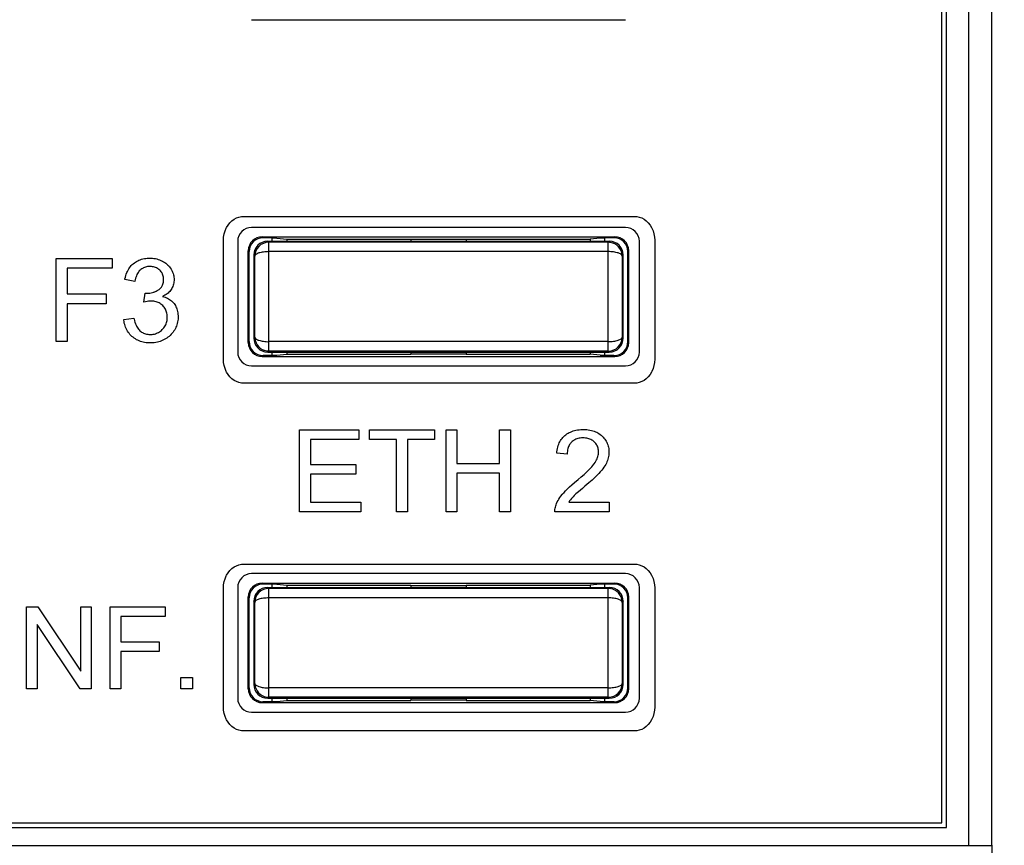
# Model space of a CAD drawing. Units: millimetres. Extents: x 63 to 257, y 52 to 184.
# Drawn here: x 215 to 236, y 88 to 106 of the extents above; entities that cross this region are included whole.
import ezdxf

# ---------------------------------------------------------------- set-up
doc = ezdxf.new("R2010")
doc.units = ezdxf.units.MM
doc.header["$LTSCALE"] = 16.335
doc.layers.get('0').update_dxf_attribs({"linetype": 'CONTINUOUS'})
for name, color, linetype in [('DRAFT', 7, 'CONTINUOUS'), ('INTFCLR_3', 7, 'CONTINUOUS'), ('LIVELLO_1', 7, 'CONTINUOUS'), ('RACCORDO', 7, 'CONTINUOUS')]:
    doc.layers.add(name, color=color, linetype=linetype)
doc.styles.get("Standard").update_dxf_attribs({"font": 'txt', "width": 0.8})
doc.dimstyles.new('DIMSTYLE_1', dxfattribs={"dimtxt": 3, "dimasz": 3, "dimexe": 1.5, "dimexo": 0.5, "dimgap": 0.75, "dimtad": 1, "dimtxsty": 'STANDARD', "dimblk": '_FILLED', "dimblk1": '_FILLED', "dimblk2": '_FILLED', "dimcen": 0.09, "dimazin": 2, "dimtfac": 1, "dimtofl": 0, "dimtmove": 0, "dimatfit": 3, "dimldrblk": '_FILLED', "dimfxl": 1, "dimtolj": 1, "dimarcsym": 0})

# ---------------------------------------------------------------- blocks, each defined once
blk = doc.blocks.new('_FILLED')
at = {"color": 0, "linetype": 'BYBLOCK'}
blk.add_solid([(0, 0), (-1, 0.3167), (-1, -0.3167)], dxfattribs=at)
blk = doc.blocks.new('*D0')
at = {"color": 7, "linetype": 'CONTINUOUS'}
for p, q in [((235.984, 162.274), (257.457, 162.274)), ((255.957, 162.274), (255.957, 107.374)), ((255.957, 52.474), (255.957, 107.374)), ((225.531, 52.474), (257.457, 52.474))]:
    blk.add_line(p, q, dxfattribs=at)
at = {"color": 7, "linetype": 'CONTINUOUS', "xscale": 3, "yscale": 3, "zscale": 3}
for p, rotation in [((255.957, 162.274), 90), ((255.957, 52.474), 270)]:
    blk.add_blockref('_FILLED', p, dxfattribs=dict(at, rotation=rotation))

msp = doc.modelspace()

# ---------------------------------------------------------------- linework, layer by layer
at = {"color": 7, "linetype": 'CONTINUOUS'}
for p, q in [((234.483, 88.474), (234.483, 126.274)), ((234.583, 88.374), (234.583, 126.374)), ((166.583, 88.374), (234.583, 88.374)), ((166.683, 88.474), (234.483, 88.474))]:
    msp.add_line(p, q, dxfattribs=at)
at = {"color": 250, "linetype": 'CONTINUOUS'}
for p, q in [((219.065, 101.475), (219.109, 101.517)), ((219.109, 101.517), (219.157, 101.552)), ((219.157, 101.552), (219.207, 101.579)), ((219.207, 101.579), (219.259, 101.599)), ((219.259, 101.599), (219.313, 101.61)), ((219.313, 101.61), (219.367, 101.614)), ((219.367, 101.614), (227.824, 101.614)), ((227.824, 101.614), (227.878, 101.61)), ((227.878, 101.61), (227.932, 101.599)), ((227.932, 101.599), (227.984, 101.579)), ((227.984, 101.579), (228.034, 101.552)), ((228.034, 101.552), (228.081, 101.517)), ((228.081, 101.517), (228.125, 101.475)), ((218.959, 101.298), (218.986, 101.359)), ((218.986, 101.359), (218.992, 101.371)), ((218.992, 101.371), (219.026, 101.426)), ((219.026, 101.426), (219.065, 101.475)), ((228.125, 101.475), (228.165, 101.426)), ((228.165, 101.426), (228.199, 101.371)), ((228.199, 101.371), (228.205, 101.359)), ((228.205, 101.359), (228.231, 101.298)), ((218.925, 101.097), (218.928, 101.166)), ((218.925, 98.517), (218.925, 101.097)), ((218.928, 101.166), (218.94, 101.233)), ((218.94, 101.233), (218.959, 101.298)), ((228.231, 101.298), (228.25, 101.233)), ((228.25, 101.233), (228.262, 101.166)), ((228.262, 101.166), (228.266, 101.097)), ((228.266, 101.097), (228.266, 98.517)), ((215.302, 100.701), (216.515, 100.701)), ((215.302, 98.904), (215.302, 100.701)), ((216.515, 100.701), (216.515, 100.489)), ((217.069, 100.651), (217.095, 100.664)), ((217.095, 100.664), (217.123, 100.675)), ((217.123, 100.675), (217.151, 100.684)), ((217.151, 100.684), (217.181, 100.692)), ((217.181, 100.692), (217.212, 100.698)), ((217.212, 100.698), (217.243, 100.703)), ((217.243, 100.703), (217.276, 100.707)), ((217.276, 100.707), (217.311, 100.708)), ((217.311, 100.708), (217.329, 100.709)), ((217.329, 100.709), (217.353, 100.708)), ((217.353, 100.708), (217.386, 100.706)), ((217.386, 100.706), (217.419, 100.702)), ((217.419, 100.702), (217.45, 100.697)), ((217.45, 100.697), (217.481, 100.69)), ((217.481, 100.69), (217.512, 100.681)), ((217.512, 100.681), (217.541, 100.671)), ((217.541, 100.671), (217.571, 100.659)), ((216.515, 100.489), (215.54, 100.489)), ((215.54, 100.489), (215.54, 99.932)), ((216.845, 100.422), (216.859, 100.45)), ((216.859, 100.45), (216.875, 100.476)), ((216.875, 100.476), (216.892, 100.5)), ((216.892, 100.5), (216.91, 100.524)), ((216.91, 100.524), (216.929, 100.546)), ((216.929, 100.546), (216.95, 100.567)), ((216.95, 100.567), (216.972, 100.586)), ((216.972, 100.586), (216.995, 100.605)), ((216.995, 100.605), (217.019, 100.622)), ((217.019, 100.622), (217.043, 100.637)), ((217.043, 100.637), (217.069, 100.651)), ((217.136, 100.461), (217.119, 100.446)), ((217.155, 100.475), (217.136, 100.461)), ((217.173, 100.487), (217.155, 100.475)), ((217.183, 100.492), (217.173, 100.487)), ((217.193, 100.497), (217.183, 100.492)), ((217.214, 100.506), (217.193, 100.497)), ((217.235, 100.514), (217.214, 100.506)), ((217.257, 100.519), (217.235, 100.514)), ((217.28, 100.524), (217.257, 100.519)), ((217.305, 100.526), (217.28, 100.524)), ((217.331, 100.527), (217.305, 100.526)), ((217.333, 100.527), (217.331, 100.527)), ((217.338, 100.527), (217.333, 100.527)), ((217.364, 100.526), (217.338, 100.527)), ((217.388, 100.523), (217.364, 100.526)), ((217.411, 100.519), (217.388, 100.523)), ((217.434, 100.513), (217.411, 100.519)), ((217.454, 100.506), (217.434, 100.513)), ((217.474, 100.497), (217.454, 100.506)), ((217.493, 100.487), (217.474, 100.497)), ((217.512, 100.475), (217.493, 100.487)), ((217.529, 100.462), (217.512, 100.475)), ((217.545, 100.447), (217.529, 100.462)), ((217.561, 100.431), (217.545, 100.447)), ((217.571, 100.659), (217.599, 100.646)), ((217.599, 100.646), (217.603, 100.643)), ((217.603, 100.643), (217.63, 100.629)), ((217.63, 100.629), (217.655, 100.613)), ((217.655, 100.613), (217.679, 100.596)), ((217.679, 100.596), (217.701, 100.578)), ((217.701, 100.578), (217.721, 100.559)), ((217.721, 100.559), (217.74, 100.539)), ((217.74, 100.539), (217.749, 100.529)), ((217.749, 100.529), (217.758, 100.518)), ((217.758, 100.518), (217.774, 100.496)), ((217.774, 100.496), (217.789, 100.473)), ((217.789, 100.473), (217.799, 100.455)), ((217.799, 100.455), (217.812, 100.429)), ((216.788, 100.243), (216.792, 100.262)), ((217.008, 100.203), (216.788, 100.243)), ((216.792, 100.262), (216.8, 100.298)), ((216.8, 100.298), (216.809, 100.331)), ((216.809, 100.331), (216.82, 100.363)), ((216.82, 100.363), (216.832, 100.394)), ((216.832, 100.394), (216.845, 100.422)), ((217.015, 100.242), (217.009, 100.208)), ((217.023, 100.273), (217.015, 100.242)), ((217.031, 100.301), (217.023, 100.273)), ((217.041, 100.328), (217.031, 100.301)), ((217.051, 100.352), (217.041, 100.328)), ((217.063, 100.374), (217.051, 100.352)), ((217.076, 100.395), (217.063, 100.374)), ((217.089, 100.413), (217.076, 100.395)), ((217.103, 100.431), (217.089, 100.413)), ((217.119, 100.446), (217.103, 100.431)), ((217.574, 100.414), (217.561, 100.431)), ((217.587, 100.397), (217.574, 100.414)), ((217.597, 100.378), (217.587, 100.397)), ((217.602, 100.369), (217.597, 100.378)), ((217.606, 100.359), (217.602, 100.369)), ((217.613, 100.339), (217.606, 100.359)), ((217.619, 100.319), (217.613, 100.339)), ((217.624, 100.297), (217.619, 100.319)), ((217.626, 100.274), (217.624, 100.297)), ((217.628, 100.25), (217.626, 100.274)), ((217.626, 100.212), (217.628, 100.238)), ((217.628, 100.246), (217.628, 100.25)), ((217.628, 100.238), (217.628, 100.246)), ((217.812, 100.429), (217.824, 100.403)), ((217.824, 100.403), (217.833, 100.377)), ((217.833, 100.377), (217.841, 100.35)), ((217.841, 100.35), (217.847, 100.324)), ((217.847, 100.324), (217.851, 100.297)), ((217.851, 100.297), (217.854, 100.269)), ((217.854, 100.269), (217.855, 100.241)), ((217.855, 100.241), (217.854, 100.222)), ((217.009, 100.208), (217.008, 100.203)), ((217.515, 100.02), (217.532, 100.032)), ((217.532, 100.032), (217.548, 100.045)), ((217.548, 100.045), (217.563, 100.059)), ((217.563, 100.059), (217.575, 100.075)), ((217.575, 100.075), (217.581, 100.083)), ((217.581, 100.083), (217.587, 100.091)), ((217.587, 100.091), (217.597, 100.108)), ((217.597, 100.108), (217.606, 100.126)), ((217.606, 100.126), (217.613, 100.146)), ((217.613, 100.146), (217.619, 100.167)), ((217.619, 100.167), (217.623, 100.189)), ((217.623, 100.189), (217.626, 100.212)), ((217.792, 100.029), (217.777, 100.009)), ((217.805, 100.051), (217.792, 100.029)), ((217.817, 100.074), (217.805, 100.051)), ((217.828, 100.097), (217.817, 100.074)), ((217.836, 100.121), (217.828, 100.097)), ((217.843, 100.145), (217.836, 100.121)), ((217.848, 100.17), (217.843, 100.145)), ((217.852, 100.196), (217.848, 100.17)), ((217.854, 100.222), (217.852, 100.196)), ((215.54, 99.932), (216.383, 99.932)), ((216.383, 99.932), (216.383, 99.72)), ((217.201, 99.755), (217.226, 99.948)), ((217.226, 99.948), (217.25, 99.946)), ((217.25, 99.946), (217.261, 99.946)), ((217.261, 99.946), (217.274, 99.946)), ((217.274, 99.946), (217.304, 99.948)), ((217.304, 99.948), (217.333, 99.951)), ((217.333, 99.951), (217.361, 99.956)), ((217.361, 99.956), (217.388, 99.962)), ((217.388, 99.962), (217.414, 99.97)), ((217.414, 99.97), (217.427, 99.975)), ((217.427, 99.975), (217.44, 99.98)), ((217.44, 99.98), (217.466, 99.992)), ((217.466, 99.992), (217.49, 100.005)), ((217.49, 100.005), (217.515, 100.02)), ((217.631, 99.889), (217.607, 99.877)), ((217.607, 99.877), (217.633, 99.871)), ((217.657, 99.904), (217.631, 99.889)), ((217.633, 99.871), (217.662, 99.862)), ((217.681, 99.919), (217.657, 99.904)), ((217.662, 99.862), (217.689, 99.851)), ((217.704, 99.935), (217.681, 99.919)), ((217.689, 99.851), (217.714, 99.84)), ((217.725, 99.952), (217.704, 99.935)), ((217.714, 99.84), (217.738, 99.827)), ((217.744, 99.97), (217.725, 99.952)), ((217.738, 99.827), (217.76, 99.813)), ((217.761, 99.989), (217.744, 99.97)), ((217.76, 99.813), (217.781, 99.798)), ((217.777, 100.009), (217.761, 99.989)), ((216.383, 99.72), (215.54, 99.72)), ((215.54, 99.72), (215.54, 98.904)), ((217.236, 99.763), (217.201, 99.755)), ((217.272, 99.771), (217.236, 99.763)), ((217.303, 99.775), (217.272, 99.771)), ((217.332, 99.778), (217.303, 99.775)), ((217.357, 99.779), (217.332, 99.778)), ((217.362, 99.779), (217.357, 99.779)), ((217.39, 99.778), (217.362, 99.779)), ((217.416, 99.775), (217.39, 99.778)), ((217.441, 99.771), (217.416, 99.775)), ((217.466, 99.765), (217.441, 99.771)), ((217.489, 99.757), (217.466, 99.765)), ((217.511, 99.748), (217.489, 99.757)), ((217.532, 99.738), (217.511, 99.748)), ((217.553, 99.726), (217.532, 99.738)), ((217.572, 99.712), (217.553, 99.726)), ((217.591, 99.697), (217.572, 99.712)), ((217.61, 99.68), (217.591, 99.697)), ((217.626, 99.662), (217.61, 99.68)), ((217.642, 99.644), (217.626, 99.662)), ((217.655, 99.624), (217.642, 99.644)), ((217.667, 99.604), (217.655, 99.624)), ((217.678, 99.582), (217.667, 99.604)), ((217.781, 99.798), (217.802, 99.782)), ((217.802, 99.782), (217.82, 99.764)), ((217.82, 99.764), (217.838, 99.745)), ((217.838, 99.745), (217.855, 99.724)), ((217.855, 99.724), (217.87, 99.703)), ((217.87, 99.703), (217.884, 99.681)), ((217.884, 99.681), (217.896, 99.657)), ((217.896, 99.657), (217.907, 99.633)), ((217.907, 99.633), (217.916, 99.607)), ((217.916, 99.607), (217.925, 99.58)), ((216.766, 99.378), (216.987, 99.408)), ((216.987, 99.408), (216.99, 99.39)), ((216.99, 99.39), (216.999, 99.353)), ((217.687, 99.56), (217.678, 99.582)), ((217.694, 99.537), (217.687, 99.56)), ((217.7, 99.514), (217.694, 99.537)), ((217.705, 99.489), (217.7, 99.514)), ((217.703, 99.361), (217.707, 99.387)), ((217.707, 99.462), (217.705, 99.489)), ((217.709, 99.435), (217.707, 99.462)), ((217.707, 99.387), (217.708, 99.415)), ((217.708, 99.415), (217.709, 99.43)), ((217.709, 99.43), (217.709, 99.435)), ((217.925, 99.58), (217.931, 99.552)), ((217.931, 99.552), (217.936, 99.523)), ((217.936, 99.523), (217.94, 99.492)), ((217.941, 99.387), (217.937, 99.356)), ((217.94, 99.492), (217.942, 99.46)), ((217.942, 99.42), (217.941, 99.387)), ((217.942, 99.46), (217.943, 99.435)), ((217.943, 99.435), (217.942, 99.42)), ((216.767, 99.368), (216.766, 99.378)), ((216.772, 99.334), (216.767, 99.368)), ((216.778, 99.301), (216.772, 99.334)), ((216.786, 99.27), (216.778, 99.301)), ((216.795, 99.24), (216.786, 99.27)), ((216.805, 99.211), (216.795, 99.24)), ((216.818, 99.183), (216.805, 99.211)), ((216.831, 99.156), (216.818, 99.183)), ((216.999, 99.353), (217.009, 99.319)), ((217.009, 99.319), (217.02, 99.288)), ((217.02, 99.288), (217.032, 99.259)), ((217.032, 99.259), (217.044, 99.234)), ((217.044, 99.234), (217.057, 99.21)), ((217.057, 99.21), (217.071, 99.189)), ((217.071, 99.189), (217.085, 99.17)), ((217.085, 99.17), (217.1, 99.153)), ((217.601, 99.162), (217.619, 99.182)), ((217.619, 99.182), (217.635, 99.202)), ((217.635, 99.202), (217.65, 99.222)), ((217.65, 99.222), (217.663, 99.243)), ((217.663, 99.243), (217.674, 99.265)), ((217.674, 99.265), (217.684, 99.288)), ((217.684, 99.288), (217.692, 99.312)), ((217.692, 99.312), (217.698, 99.336)), ((217.698, 99.336), (217.703, 99.361)), ((217.884, 99.184), (217.87, 99.158)), ((217.897, 99.211), (217.884, 99.184)), ((217.908, 99.238), (217.897, 99.211)), ((217.918, 99.267), (217.908, 99.238)), ((217.926, 99.296), (217.918, 99.267)), ((217.933, 99.325), (217.926, 99.296)), ((217.937, 99.356), (217.933, 99.325)), ((216.846, 99.13), (216.831, 99.156)), ((216.863, 99.105), (216.846, 99.13)), ((216.881, 99.08), (216.863, 99.105)), ((216.9, 99.057), (216.881, 99.08)), ((216.921, 99.035), (216.9, 99.057)), ((216.944, 99.013), (216.921, 99.035)), ((216.967, 98.993), (216.944, 99.013)), ((216.992, 98.974), (216.967, 98.993)), ((217.017, 98.957), (216.992, 98.974)), ((217.043, 98.942), (217.017, 98.957)), ((217.1, 99.153), (217.115, 99.137)), ((217.115, 99.137), (217.134, 99.122)), ((217.134, 99.122), (217.153, 99.108)), ((217.153, 99.108), (217.173, 99.096)), ((217.173, 99.096), (217.183, 99.09)), ((217.183, 99.09), (217.193, 99.085)), ((217.193, 99.085), (217.215, 99.076)), ((217.215, 99.076), (217.237, 99.069)), ((217.237, 99.069), (217.26, 99.063)), ((217.26, 99.063), (217.284, 99.058)), ((217.284, 99.058), (217.309, 99.056)), ((217.309, 99.056), (217.334, 99.055)), ((217.334, 99.055), (217.338, 99.054)), ((217.338, 99.054), (217.353, 99.055)), ((217.353, 99.055), (217.38, 99.056)), ((217.38, 99.056), (217.405, 99.06)), ((217.405, 99.06), (217.43, 99.065)), ((217.43, 99.065), (217.454, 99.071)), ((217.454, 99.071), (217.477, 99.08)), ((217.477, 99.08), (217.5, 99.089)), ((217.5, 99.089), (217.521, 99.101)), ((217.521, 99.101), (217.542, 99.113)), ((217.542, 99.113), (217.562, 99.128)), ((217.562, 99.128), (217.582, 99.144)), ((217.582, 99.144), (217.601, 99.162)), ((217.67, 98.958), (217.656, 98.95)), ((217.696, 98.975), (217.67, 98.958)), ((217.722, 98.994), (217.696, 98.975)), ((217.747, 99.014), (217.722, 98.994)), ((217.771, 99.035), (217.747, 99.014)), ((217.794, 99.059), (217.771, 99.035)), ((217.816, 99.083), (217.794, 99.059)), ((217.836, 99.107), (217.816, 99.083)), ((217.853, 99.132), (217.836, 99.107)), ((217.87, 99.158), (217.853, 99.132)), ((215.54, 98.904), (215.302, 98.904)), ((217.07, 98.928), (217.043, 98.942)), ((217.098, 98.916), (217.07, 98.928)), ((217.126, 98.905), (217.098, 98.916)), ((217.156, 98.896), (217.126, 98.905)), ((217.187, 98.888), (217.156, 98.896)), ((217.218, 98.881), (217.187, 98.888)), ((217.252, 98.877), (217.218, 98.881)), ((217.286, 98.873), (217.252, 98.877)), ((217.322, 98.872), (217.286, 98.873)), ((217.337, 98.872), (217.322, 98.872)), ((217.353, 98.872), (217.337, 98.872)), ((217.39, 98.874), (217.353, 98.872)), ((217.426, 98.877), (217.39, 98.874)), ((217.46, 98.882), (217.426, 98.877)), ((217.493, 98.888), (217.46, 98.882)), ((217.525, 98.896), (217.493, 98.888)), ((217.556, 98.905), (217.525, 98.896)), ((217.586, 98.916), (217.556, 98.905)), ((217.615, 98.929), (217.586, 98.916)), ((217.643, 98.943), (217.615, 98.929)), ((217.656, 98.95), (217.643, 98.943)), ((218.928, 98.448), (218.925, 98.517)), ((218.94, 98.38), (218.928, 98.448)), ((218.959, 98.315), (218.94, 98.38)), ((218.986, 98.254), (218.959, 98.315)), ((228.231, 98.315), (228.205, 98.254)), ((228.25, 98.38), (228.231, 98.315)), ((228.262, 98.448), (228.25, 98.38)), ((228.266, 98.517), (228.262, 98.448)), ((218.992, 98.241), (218.986, 98.254)), ((219.026, 98.186), (218.992, 98.241)), ((219.066, 98.137), (219.026, 98.186)), ((219.109, 98.095), (219.066, 98.137)), ((228.125, 98.137), (228.081, 98.095)), ((228.164, 98.186), (228.125, 98.137)), ((228.198, 98.241), (228.164, 98.186)), ((228.205, 98.254), (228.198, 98.241)), ((219.157, 98.06), (219.109, 98.095)), ((219.207, 98.033), (219.157, 98.06)), ((219.259, 98.014), (219.207, 98.033)), ((219.313, 98.002), (219.259, 98.014)), ((219.367, 97.998), (219.313, 98.002)), ((227.824, 97.998), (219.367, 97.998)), ((227.878, 98.002), (227.824, 97.998)), ((227.932, 98.014), (227.878, 98.002)), ((227.984, 98.033), (227.932, 98.014)), ((228.034, 98.06), (227.984, 98.033)), ((228.081, 98.095), (228.034, 98.06)), ((220.575, 96.989), (221.859, 96.989)), ((220.575, 95.213), (220.575, 96.989)), ((221.859, 96.989), (221.859, 96.779)), ((222.091, 96.989), (223.499, 96.989)), ((222.091, 96.779), (222.091, 96.989)), ((223.499, 96.989), (223.499, 96.779)), ((223.747, 96.989), (223.982, 96.989)), ((223.747, 95.213), (223.747, 96.989)), ((223.982, 96.989), (223.982, 96.26)), ((224.904, 96.989), (225.139, 96.989)), ((224.904, 96.26), (224.904, 96.989)), ((225.139, 96.989), (225.139, 95.213)), ((226.26, 96.804), (226.278, 96.825)), ((226.278, 96.825), (226.287, 96.835)), ((226.287, 96.835), (226.297, 96.845)), ((226.297, 96.845), (226.318, 96.864)), ((226.318, 96.864), (226.34, 96.883)), ((226.34, 96.883), (226.363, 96.9)), ((226.363, 96.9), (226.388, 96.915)), ((226.388, 96.915), (226.413, 96.929)), ((226.413, 96.929), (226.44, 96.942)), ((226.44, 96.942), (226.468, 96.954)), ((226.468, 96.954), (226.497, 96.964)), ((226.497, 96.964), (226.528, 96.973)), ((226.528, 96.973), (226.56, 96.98)), ((226.56, 96.98), (226.593, 96.986)), ((226.593, 96.986), (226.629, 96.991)), ((226.629, 96.991), (226.666, 96.994)), ((226.666, 96.994), (226.704, 96.996)), ((226.704, 96.996), (226.721, 96.996)), ((226.721, 96.996), (226.756, 96.995)), ((226.756, 96.995), (226.793, 96.993)), ((226.793, 96.993), (226.828, 96.989)), ((226.828, 96.989), (226.862, 96.984)), ((226.862, 96.984), (226.894, 96.977)), ((226.894, 96.977), (226.925, 96.969)), ((226.925, 96.969), (226.954, 96.959)), ((226.954, 96.959), (226.982, 96.948)), ((226.982, 96.948), (227.009, 96.936)), ((227.009, 96.936), (227.034, 96.922)), ((227.034, 96.922), (227.059, 96.907)), ((227.059, 96.907), (227.082, 96.891)), ((227.082, 96.891), (227.104, 96.873)), ((227.104, 96.873), (227.126, 96.854)), ((227.126, 96.854), (227.147, 96.832)), ((227.147, 96.832), (227.167, 96.81)), ((221.859, 96.779), (220.81, 96.779)), ((220.81, 96.779), (220.81, 96.235)), ((222.676, 96.779), (222.091, 96.779)), ((222.676, 95.213), (222.676, 96.779)), ((223.499, 96.779), (222.911, 96.779)), ((222.911, 96.779), (222.911, 95.213)), ((226.16, 96.583), (226.168, 96.616)), ((226.168, 96.616), (226.178, 96.647)), ((226.178, 96.647), (226.188, 96.677)), ((226.188, 96.677), (226.2, 96.705)), ((226.2, 96.705), (226.213, 96.732)), ((226.213, 96.732), (226.228, 96.757)), ((226.228, 96.757), (226.243, 96.781)), ((226.243, 96.781), (226.26, 96.804)), ((226.401, 96.627), (226.392, 96.604)), ((226.411, 96.648), (226.401, 96.627)), ((226.422, 96.668), (226.411, 96.648)), ((226.435, 96.686), (226.422, 96.668)), ((226.442, 96.695), (226.435, 96.686)), ((226.449, 96.704), (226.442, 96.695)), ((226.464, 96.721), (226.449, 96.704)), ((226.481, 96.737), (226.464, 96.721)), ((226.499, 96.751), (226.481, 96.737)), ((226.509, 96.757), (226.499, 96.751)), ((226.518, 96.764), (226.509, 96.757)), ((226.538, 96.775), (226.518, 96.764)), ((226.559, 96.785), (226.538, 96.775)), ((226.581, 96.794), (226.559, 96.785)), ((226.604, 96.801), (226.581, 96.794)), ((226.628, 96.807), (226.604, 96.801)), ((226.654, 96.811), (226.628, 96.807)), ((226.681, 96.814), (226.654, 96.811)), ((226.709, 96.815), (226.681, 96.814)), ((226.716, 96.815), (226.709, 96.815)), ((226.741, 96.815), (226.716, 96.815)), ((226.768, 96.812), (226.741, 96.815)), ((226.794, 96.809), (226.768, 96.812)), ((226.818, 96.803), (226.794, 96.809)), ((226.841, 96.797), (226.818, 96.803)), ((226.863, 96.789), (226.841, 96.797)), ((226.884, 96.779), (226.863, 96.789)), ((226.904, 96.768), (226.884, 96.779)), ((226.913, 96.762), (226.904, 96.768)), ((226.923, 96.756), (226.913, 96.762)), ((226.941, 96.742), (226.923, 96.756)), ((226.958, 96.726), (226.941, 96.742)), ((226.975, 96.709), (226.958, 96.726)), ((226.989, 96.692), (226.975, 96.709)), ((227.003, 96.673), (226.989, 96.692)), ((227.014, 96.654), (227.003, 96.673)), ((227.024, 96.635), (227.014, 96.654)), ((227.032, 96.615), (227.024, 96.635)), ((227.039, 96.594), (227.032, 96.615)), ((227.167, 96.81), (227.185, 96.788)), ((227.185, 96.788), (227.201, 96.764)), ((227.201, 96.764), (227.215, 96.741)), ((227.215, 96.741), (227.228, 96.716)), ((227.228, 96.716), (227.234, 96.704)), ((227.234, 96.704), (227.239, 96.691)), ((227.239, 96.691), (227.249, 96.665)), ((227.249, 96.665), (227.257, 96.638)), ((227.257, 96.638), (227.264, 96.611)), ((227.264, 96.611), (227.269, 96.582)), ((226.145, 96.482), (226.148, 96.511)), ((226.369, 96.459), (226.145, 96.482)), ((226.148, 96.511), (226.153, 96.548)), ((226.153, 96.548), (226.16, 96.583)), ((226.371, 96.501), (226.369, 96.471)), ((226.369, 96.471), (226.369, 96.459)), ((226.374, 96.529), (226.371, 96.501)), ((226.379, 96.556), (226.374, 96.529)), ((226.385, 96.581), (226.379, 96.556)), ((226.392, 96.604), (226.385, 96.581)), ((227.028, 96.389), (227.036, 96.413)), ((227.036, 96.413), (227.043, 96.438)), ((227.044, 96.572), (227.039, 96.594)), ((227.043, 96.438), (227.047, 96.461)), ((227.048, 96.549), (227.044, 96.572)), ((227.047, 96.461), (227.05, 96.485)), ((227.05, 96.526), (227.048, 96.549)), ((227.051, 96.508), (227.05, 96.526)), ((227.05, 96.485), (227.051, 96.508)), ((227.267, 96.414), (227.261, 96.384)), ((227.271, 96.443), (227.267, 96.414)), ((227.269, 96.582), (227.273, 96.553)), ((227.273, 96.458), (227.271, 96.443)), ((227.273, 96.553), (227.275, 96.522)), ((227.274, 96.473), (227.273, 96.458)), ((227.275, 96.503), (227.274, 96.473)), ((227.275, 96.522), (227.275, 96.503)), ((220.81, 96.235), (221.792, 96.235)), ((221.792, 96.235), (221.792, 96.027)), ((223.982, 96.26), (224.904, 96.26)), ((226.87, 96.153), (226.902, 96.187)), ((226.902, 96.187), (226.928, 96.218)), ((226.928, 96.218), (226.949, 96.246)), ((226.949, 96.246), (226.954, 96.252)), ((226.954, 96.252), (226.973, 96.281)), ((226.973, 96.281), (226.991, 96.309)), ((226.991, 96.309), (227.006, 96.337)), ((227.006, 96.337), (227.018, 96.363)), ((227.018, 96.363), (227.028, 96.389)), ((227.187, 96.209), (227.167, 96.178)), ((227.204, 96.238), (227.187, 96.209)), ((227.219, 96.266), (227.204, 96.238)), ((227.231, 96.293), (227.219, 96.266)), ((227.232, 96.296), (227.231, 96.293)), ((227.244, 96.325), (227.232, 96.296)), ((227.253, 96.355), (227.244, 96.325)), ((227.261, 96.384), (227.253, 96.355)), ((221.792, 96.027), (220.81, 96.027)), ((220.81, 96.027), (220.81, 95.422)), ((224.904, 96.05), (223.982, 96.05)), ((223.982, 96.05), (223.982, 95.213)), ((224.904, 95.213), (224.904, 96.05)), ((226.607, 95.91), (226.676, 95.969)), ((226.676, 95.969), (226.736, 96.023)), ((226.736, 96.023), (226.788, 96.071)), ((226.788, 96.071), (226.833, 96.114)), ((226.833, 96.114), (226.87, 96.153)), ((227.015, 96.002), (226.967, 95.955)), ((227.055, 96.042), (227.015, 96.002)), ((227.086, 96.076), (227.055, 96.042)), ((227.088, 96.079), (227.086, 96.076)), ((227.118, 96.113), (227.088, 96.079)), ((227.144, 96.146), (227.118, 96.113)), ((227.167, 96.178), (227.144, 96.146)), ((226.421, 95.752), (226.472, 95.797)), ((226.472, 95.797), (226.53, 95.847)), ((226.53, 95.847), (226.607, 95.91)), ((226.754, 95.767), (226.699, 95.72)), ((226.837, 95.839), (226.754, 95.767)), ((226.908, 95.901), (226.837, 95.839)), ((226.967, 95.955), (226.908, 95.901)), ((226.212, 95.522), (226.235, 95.554)), ((226.235, 95.554), (226.26, 95.586)), ((226.26, 95.586), (226.272, 95.601)), ((226.272, 95.601), (226.302, 95.634)), ((226.302, 95.634), (226.336, 95.67)), ((226.336, 95.67), (226.375, 95.709)), ((226.375, 95.709), (226.421, 95.752)), ((226.521, 95.564), (226.498, 95.541)), ((226.559, 95.599), (226.521, 95.564)), ((226.616, 95.649), (226.559, 95.599)), ((226.699, 95.72), (226.616, 95.649)), ((220.81, 95.422), (221.9, 95.422)), ((221.9, 95.422), (221.9, 95.213)), ((226.114, 95.315), (226.121, 95.34)), ((226.121, 95.34), (226.129, 95.364)), ((226.129, 95.364), (226.141, 95.396)), ((226.141, 95.396), (226.156, 95.427)), ((226.156, 95.427), (226.173, 95.458)), ((226.173, 95.458), (226.191, 95.49)), ((226.191, 95.49), (226.212, 95.522)), ((226.423, 95.449), (226.406, 95.422)), ((226.406, 95.422), (227.277, 95.422)), ((226.443, 95.475), (226.423, 95.449)), ((226.465, 95.503), (226.443, 95.475)), ((226.49, 95.532), (226.465, 95.503)), ((226.498, 95.541), (226.49, 95.532)), ((227.277, 95.422), (227.277, 95.213)), ((221.9, 95.213), (220.575, 95.213)), ((222.911, 95.213), (222.676, 95.213)), ((223.982, 95.213), (223.747, 95.213)), ((225.139, 95.213), (224.904, 95.213)), ((226.103, 95.226), (226.104, 95.239)), ((226.104, 95.213), (226.103, 95.226)), ((226.104, 95.239), (226.105, 95.265)), ((227.277, 95.213), (226.104, 95.213)), ((226.105, 95.265), (226.109, 95.29)), ((226.109, 95.29), (226.114, 95.315)), ((219.207, 94.046), (219.259, 94.065)), ((219.259, 94.065), (219.313, 94.077)), ((219.313, 94.077), (219.367, 94.081)), ((219.367, 94.081), (227.824, 94.081)), ((227.824, 94.081), (227.878, 94.077)), ((227.878, 94.077), (227.932, 94.065)), ((227.932, 94.065), (227.984, 94.046)), ((218.986, 93.825), (218.992, 93.838)), ((218.992, 93.838), (219.026, 93.893)), ((219.026, 93.893), (219.065, 93.942)), ((219.065, 93.942), (219.109, 93.984)), ((219.109, 93.984), (219.157, 94.019)), ((219.157, 94.019), (219.207, 94.046)), ((227.984, 94.046), (228.034, 94.019)), ((228.034, 94.019), (228.081, 93.984)), ((228.081, 93.984), (228.125, 93.942)), ((228.125, 93.942), (228.164, 93.893)), ((228.164, 93.893), (228.198, 93.838)), ((228.198, 93.838), (228.205, 93.826)), ((218.925, 93.563), (218.928, 93.632)), ((218.928, 93.632), (218.94, 93.7)), ((218.94, 93.7), (218.959, 93.764)), ((218.959, 93.764), (218.986, 93.825)), ((228.205, 93.826), (228.231, 93.765)), ((228.231, 93.765), (228.25, 93.7)), ((228.25, 93.7), (228.262, 93.632)), ((228.262, 93.632), (228.266, 93.563)), ((218.925, 90.984), (218.925, 93.563)), ((228.266, 93.563), (228.266, 90.984)), ((214.662, 93.154), (214.903, 93.154)), ((214.662, 91.379), (214.662, 93.154)), ((214.903, 93.154), (215.835, 91.761)), ((215.835, 93.154), (216.06, 93.154)), ((215.835, 91.761), (215.835, 93.154)), ((216.06, 93.154), (216.06, 91.379)), ((216.468, 93.154), (217.666, 93.154)), ((216.468, 91.379), (216.468, 93.154)), ((217.666, 93.154), (217.666, 92.945)), ((215.82, 91.379), (214.887, 92.774)), ((214.887, 92.774), (214.887, 91.379)), ((217.666, 92.945), (216.703, 92.945)), ((216.703, 92.945), (216.703, 92.395)), ((216.703, 92.395), (217.536, 92.395)), ((217.536, 92.395), (217.536, 92.186)), ((217.536, 92.186), (216.703, 92.186)), ((216.703, 92.186), (216.703, 91.379)), ((218.004, 91.627), (218.253, 91.627)), ((218.004, 91.379), (218.004, 91.627)), ((218.253, 91.627), (218.253, 91.379)), ((214.887, 91.379), (214.662, 91.379)), ((216.06, 91.379), (215.82, 91.379)), ((216.703, 91.379), (216.468, 91.379)), ((218.253, 91.379), (218.004, 91.379)), ((218.928, 90.915), (218.925, 90.984)), ((218.94, 90.847), (218.928, 90.915)), ((228.262, 90.914), (228.25, 90.847)), ((228.266, 90.984), (228.262, 90.914)), ((218.959, 90.782), (218.94, 90.847)), ((218.986, 90.721), (218.959, 90.782)), ((218.992, 90.708), (218.986, 90.721)), ((219.026, 90.653), (218.992, 90.708)), ((219.066, 90.604), (219.026, 90.653)), ((228.164, 90.653), (228.125, 90.604)), ((228.198, 90.708), (228.164, 90.653)), ((228.205, 90.721), (228.198, 90.708)), ((228.231, 90.782), (228.205, 90.721)), ((228.25, 90.847), (228.231, 90.782)), ((219.109, 90.562), (219.066, 90.604)), ((219.157, 90.527), (219.109, 90.562)), ((219.207, 90.5), (219.157, 90.527)), ((219.259, 90.481), (219.207, 90.5)), ((219.313, 90.469), (219.259, 90.481)), ((219.367, 90.465), (219.313, 90.469)), ((227.824, 90.465), (219.367, 90.465)), ((227.878, 90.469), (227.824, 90.465)), ((227.932, 90.481), (227.878, 90.469)), ((227.984, 90.5), (227.932, 90.481)), ((228.034, 90.527), (227.984, 90.5)), ((228.081, 90.562), (228.034, 90.527)), ((228.125, 90.604), (228.081, 90.562))]:
    msp.add_line(p, q, dxfattribs=at)
at = {"layer": 'DRAFT', "color": 7, "linetype": 'CONTINUOUS'}
for p, q in [((219.983, 101.074), (219.983, 101.149)), ((220.083, 101.144), (219.983, 101.144)), ((220.083, 101.144), (220.296, 101.122)), ((220.296, 101.122), (222.983, 101.122)), ((220.296, 101.122), (220.298, 101.074)), ((222.983, 101.122), (222.983, 101.074)), ((222.983, 101.118), (224.183, 101.118)), ((224.183, 101.122), (226.871, 101.122)), ((224.183, 101.122), (224.183, 101.074)), ((226.871, 101.122), (226.868, 101.074)), ((227.083, 101.144), (226.871, 101.122)), ((227.183, 101.144), (227.083, 101.144)), ((227.183, 101.074), (227.183, 101.149)), ((219.983, 98.599), (219.983, 98.674)), ((219.983, 98.604), (220.083, 98.604)), ((220.083, 98.604), (220.296, 98.625)), ((220.298, 98.674), (220.296, 98.625)), ((220.296, 98.625), (222.983, 98.625)), ((222.983, 98.674), (222.983, 98.625)), ((224.183, 98.63), (222.983, 98.63)), ((224.183, 98.674), (224.183, 98.625)), ((224.183, 98.625), (226.871, 98.625)), ((226.868, 98.674), (226.871, 98.625)), ((227.083, 98.604), (226.871, 98.625)), ((227.083, 98.604), (227.183, 98.604)), ((227.183, 98.599), (227.183, 98.674)), ((219.983, 93.574), (219.983, 93.649)), ((220.083, 93.644), (219.983, 93.644)), ((220.083, 93.644), (220.296, 93.622)), ((227.083, 93.644), (226.871, 93.622)), ((227.183, 93.644), (227.083, 93.644)), ((227.183, 93.574), (227.183, 93.649)), ((220.296, 93.622), (222.983, 93.622)), ((220.296, 93.622), (220.298, 93.574)), ((222.983, 93.622), (222.983, 93.574)), ((222.983, 93.618), (224.183, 93.618)), ((224.183, 93.622), (226.871, 93.622)), ((224.183, 93.622), (224.183, 93.574)), ((226.871, 93.622), (226.868, 93.574)), ((219.983, 91.099), (219.983, 91.174)), ((219.983, 91.104), (220.083, 91.104)), ((220.083, 91.104), (220.296, 91.125)), ((220.298, 91.174), (220.296, 91.125)), ((220.296, 91.125), (222.983, 91.125)), ((222.983, 91.174), (222.983, 91.125)), ((224.183, 91.13), (222.983, 91.13)), ((224.183, 91.174), (224.183, 91.125)), ((224.183, 91.125), (226.871, 91.125)), ((226.868, 91.174), (226.871, 91.125)), ((227.083, 91.104), (226.871, 91.125)), ((227.083, 91.104), (227.183, 91.104)), ((227.183, 91.099), (227.183, 91.174))]:
    msp.add_line(p, q, dxfattribs=at)
at = {"layer": 'INTFCLR_3', "color": 250, "linetype": 'CONTINUOUS'}
for p, q in [((214.662, 93.154), (214.903, 93.154)), ((214.662, 91.379), (214.662, 93.154)), ((214.903, 93.154), (215.835, 91.761)), ((215.835, 93.154), (216.06, 93.154)), ((215.835, 91.761), (215.835, 93.154)), ((216.06, 93.154), (216.06, 91.379)), ((215.82, 91.379), (214.887, 92.774)), ((214.887, 92.774), (214.887, 91.379)), ((214.887, 91.379), (214.662, 91.379)), ((216.06, 91.379), (215.82, 91.379))]:
    msp.add_line(p, q, dxfattribs=at)
at = {"layer": 'LIVELLO_1', "color": 250, "linetype": 'CONTINUOUS'}
for p, q in [((215.302, 100.701), (216.515, 100.701)), ((215.302, 98.904), (215.302, 100.701)), ((216.515, 100.701), (216.515, 100.489)), ((216.515, 100.489), (215.54, 100.489)), ((215.54, 100.489), (215.54, 99.932)), ((215.54, 99.932), (216.383, 99.932)), ((216.383, 99.932), (216.383, 99.72)), ((216.383, 99.72), (215.54, 99.72)), ((215.54, 99.72), (215.54, 98.904)), ((215.54, 98.904), (215.302, 98.904)), ((220.575, 96.989), (221.859, 96.989)), ((220.575, 95.213), (220.575, 96.989)), ((221.859, 96.989), (221.859, 96.779)), ((222.091, 96.989), (223.499, 96.989)), ((222.091, 96.779), (222.091, 96.989)), ((223.499, 96.989), (223.499, 96.779)), ((223.747, 96.989), (223.982, 96.989)), ((223.747, 95.213), (223.747, 96.989)), ((223.982, 96.989), (223.982, 96.26)), ((224.904, 96.989), (225.139, 96.989)), ((224.904, 96.26), (224.904, 96.989)), ((225.139, 96.989), (225.139, 95.213)), ((221.859, 96.779), (220.81, 96.779)), ((220.81, 96.779), (220.81, 96.235)), ((222.676, 96.779), (222.091, 96.779)), ((222.676, 95.213), (222.676, 96.779)), ((223.499, 96.779), (222.911, 96.779)), ((222.911, 96.779), (222.911, 95.213)), ((220.81, 96.235), (221.792, 96.235)), ((221.792, 96.235), (221.792, 96.027)), ((223.982, 96.26), (224.904, 96.26)), ((221.792, 96.027), (220.81, 96.027)), ((220.81, 96.027), (220.81, 95.422)), ((224.904, 96.05), (223.982, 96.05)), ((223.982, 96.05), (223.982, 95.213)), ((224.904, 95.213), (224.904, 96.05)), ((220.81, 95.422), (221.9, 95.422)), ((221.9, 95.422), (221.9, 95.213)), ((221.9, 95.213), (220.575, 95.213)), ((222.911, 95.213), (222.676, 95.213)), ((223.982, 95.213), (223.747, 95.213)), ((225.139, 95.213), (224.904, 95.213)), ((214.662, 93.154), (214.903, 93.154)), ((214.662, 91.379), (214.662, 93.154)), ((214.903, 93.154), (215.835, 91.761)), ((215.835, 93.154), (216.06, 93.154)), ((215.835, 91.761), (215.835, 93.154)), ((216.06, 93.154), (216.06, 91.379)), ((216.468, 93.154), (217.666, 93.154)), ((216.468, 91.379), (216.468, 93.154)), ((217.666, 93.154), (217.666, 92.945)), ((215.82, 91.379), (214.887, 92.774)), ((214.887, 92.774), (214.887, 91.379)), ((217.666, 92.945), (216.703, 92.945)), ((216.703, 92.945), (216.703, 92.395)), ((216.703, 92.395), (217.536, 92.395)), ((217.536, 92.395), (217.536, 92.186)), ((217.536, 92.186), (216.703, 92.186)), ((216.703, 92.186), (216.703, 91.379)), ((218.004, 91.627), (218.253, 91.627)), ((218.004, 91.379), (218.004, 91.627)), ((218.253, 91.627), (218.253, 91.379)), ((214.887, 91.379), (214.662, 91.379)), ((216.06, 91.379), (215.82, 91.379)), ((216.703, 91.379), (216.468, 91.379)), ((218.253, 91.379), (218.004, 91.379))]:
    msp.add_line(p, q, dxfattribs=at)
at = {"layer": 'RACCORDO', "color": 250, "linetype": 'CONTINUOUS'}
for p, q in [((235.067, 87.988), (235.067, 126.759)), ((235.567, 87.988), (235.567, 126.759)), ((219.763, 101.169), (219.783, 101.149)), ((227.383, 101.149), (227.403, 101.169)), ((219.906, 101.052), (219.883, 101.074)), ((219.906, 98.696), (219.906, 101.052)), ((227.283, 101.074), (227.261, 101.052)), ((227.261, 98.696), (227.261, 101.052)), ((219.463, 100.869), (219.483, 100.849)), ((219.606, 100.752), (219.583, 100.774)), ((227.261, 100.849), (219.906, 100.849)), ((227.583, 100.774), (227.561, 100.752)), ((227.561, 100.753), (227.561, 100.752)), ((227.683, 100.849), (227.703, 100.869)), ((219.583, 98.974), (219.606, 98.996)), ((219.606, 98.994), (219.606, 98.996)), ((227.561, 98.996), (227.583, 98.974)), ((219.483, 98.899), (219.463, 98.879)), ((227.261, 98.899), (219.906, 98.899)), ((227.703, 98.879), (227.683, 98.899)), ((219.783, 98.599), (219.763, 98.579)), ((219.883, 98.674), (219.906, 98.696)), ((227.261, 98.696), (227.283, 98.674)), ((227.403, 98.579), (227.383, 98.599)), ((219.763, 93.669), (219.783, 93.649)), ((227.383, 93.649), (227.403, 93.669)), ((219.906, 93.552), (219.883, 93.574)), ((219.906, 91.196), (219.906, 93.552)), ((227.283, 93.574), (227.261, 93.552)), ((227.261, 91.196), (227.261, 93.552)), ((219.463, 93.369), (219.483, 93.349)), ((219.606, 93.252), (219.583, 93.274)), ((227.261, 93.349), (219.906, 93.349)), ((227.583, 93.274), (227.561, 93.252)), ((227.561, 93.253), (227.561, 93.252)), ((227.683, 93.349), (227.703, 93.369)), ((219.583, 91.474), (219.606, 91.496)), ((219.606, 91.494), (219.606, 91.496)), ((227.561, 91.496), (227.583, 91.474)), ((219.483, 91.399), (219.463, 91.379)), ((227.261, 91.399), (219.906, 91.399)), ((227.703, 91.379), (227.683, 91.399)), ((219.783, 91.099), (219.763, 91.079)), ((219.883, 91.174), (219.906, 91.196)), ((227.261, 91.196), (227.283, 91.174)), ((227.403, 91.079), (227.383, 91.099)), ((165.6, 87.988), (235.567, 87.988))]:
    msp.add_line(p, q, dxfattribs=at)
at = {"layer": 'RACCORDO', "color": 7, "linetype": 'CONTINUOUS'}
for p, q in [((219.533, 105.874), (227.633, 105.874)), ((227.633, 101.374), (219.533, 101.374)), ((219.763, 101.169), (227.403, 101.169)), ((219.983, 101.149), (219.783, 101.149)), ((227.383, 101.149), (227.183, 101.149)), ((219.233, 101.074), (219.233, 98.674)), ((219.883, 101.074), (227.283, 101.074)), ((227.261, 101.052), (219.906, 101.052)), ((227.933, 98.674), (227.933, 101.074)), ((219.463, 98.879), (219.463, 100.869)), ((219.483, 98.899), (219.483, 100.849)), ((219.583, 100.774), (219.583, 98.974)), ((227.583, 98.974), (227.583, 100.774)), ((227.683, 98.899), (227.683, 100.849)), ((227.703, 98.879), (227.703, 100.869)), ((219.763, 98.579), (227.403, 98.579)), ((219.983, 98.599), (219.783, 98.599)), ((219.883, 98.674), (227.283, 98.674)), ((227.261, 98.696), (219.906, 98.696)), ((227.383, 98.599), (227.183, 98.599)), ((219.533, 98.374), (227.633, 98.374)), ((227.633, 93.874), (219.533, 93.874)), ((219.763, 93.669), (227.403, 93.669)), ((219.983, 93.649), (219.783, 93.649)), ((227.383, 93.649), (227.183, 93.649)), ((219.233, 93.574), (219.233, 91.174)), ((219.883, 93.574), (227.283, 93.574)), ((227.261, 93.552), (219.906, 93.552)), ((227.933, 91.174), (227.933, 93.574)), ((219.463, 91.379), (219.463, 93.369)), ((219.483, 91.399), (219.483, 93.349)), ((219.583, 93.274), (219.583, 91.474)), ((227.583, 91.474), (227.583, 93.274)), ((227.683, 91.399), (227.683, 93.349)), ((227.703, 91.379), (227.703, 93.369)), ((219.763, 91.079), (227.403, 91.079)), ((219.983, 91.099), (219.783, 91.099)), ((219.883, 91.174), (227.283, 91.174)), ((227.261, 91.196), (219.906, 91.196)), ((227.383, 91.099), (227.183, 91.099)), ((219.533, 90.874), (227.633, 90.874))]:
    msp.add_line(p, q, dxfattribs=at)
for centre, radius, start, end in [((219.533, 101.074), 0.3, 90, 180), ((227.633, 101.074), 0.3, 0, 90), ((227.261, 100.752), 0.3, 3.9546, 81.0737), ((227.265, 100.752), 0.296, 0.3749, 4.0263), ((219.902, 98.996), 0.296, 180.3749, 184.0263), ((219.906, 98.996), 0.3, 183.9546, 261.0737), ((219.533, 98.674), 0.3, 180, 270), ((227.633, 98.674), 0.3, 270, 360), ((219.533, 93.574), 0.3, 90, 180), ((227.633, 93.574), 0.3, 0, 90), ((227.261, 93.252), 0.3, 3.9546, 81.0737), ((227.265, 93.252), 0.296, 0.3749, 4.0263), ((219.902, 91.496), 0.296, 180.3749, 184.0263), ((219.906, 91.496), 0.3, 183.9546, 261.0737), ((219.533, 91.174), 0.3, 180, 270), ((227.633, 91.174), 0.3, 270, 360)]:
    msp.add_arc(centre, radius, start, end, dxfattribs=at)
at = {"layer": 'RACCORDO', "color": 250, "linetype": 'CONTINUOUS'}
for centre, radius, start, end in [((219.906, 100.752), 0.3, 90.0053, 179.9947), ((227.261, 100.752), 0.299, 81.0072, 89.9628), ((-79.538, 99.874), 299.145, 359.83189, 0.16811), ((526.697, 99.874), 299.137, 179.83189, 180.16811), ((227.261, 98.996), 0.3, 270.0053, 359.9947), ((219.906, 98.996), 0.299, 261.0072, 269.9628), ((219.906, 93.252), 0.3, 90.0053, 179.9947), ((227.261, 93.252), 0.299, 81.0072, 89.9628), ((-79.538, 92.374), 299.145, 359.83189, 0.16811), ((526.697, 92.374), 299.137, 179.83189, 180.16811), ((227.261, 91.496), 0.3, 270.0053, 359.9947), ((219.906, 91.496), 0.299, 261.0072, 269.9628), ((259.907, 87.977), 24.34, 179.9737, 180.5622)]:
    msp.add_arc(centre, radius, start, end, dxfattribs=at)
at = {"layer": 'RACCORDO', "color": 7, "linetype": 'CONTINUOUS'}
for centre, major_axis, ratio, start_param, end_param in [((219.763, 100.869), (0.212, -0.212), 0.999973, 2.356208, 3.926977), ((219.783, 100.849), (-0.212, 0.212), 0.999973, -0.785384, 0.785384), ((227.383, 100.849), (-0.212, -0.212), 0.999973, 2.356208, 3.926977), ((227.403, 100.869), (0.212, 0.212), 0.999973, -0.785384, 0.785384), ((219.883, 100.774), (0.212, -0.212), 0.999924, 2.356233, 3.926953), ((227.283, 100.774), (0.212, 0.212), 0.999924, -0.78536, 0.78536), ((219.883, 98.974), (0.212, 0.212), 0.999924, -3.926953, -2.356233), ((227.283, 98.974), (0.212, -0.212), 0.999924, -0.78536, 0.78536), ((219.763, 98.879), (0.212, 0.212), 0.999973, -3.926977, -2.356208), ((219.783, 98.899), (0.212, 0.212), 0.999973, 2.356208, 3.926977), ((227.383, 98.899), (0.212, -0.212), 0.999973, -0.785384, 0.785384), ((227.403, 98.879), (0.212, -0.212), 0.999973, -0.785384, 0.785384), ((219.763, 93.369), (0.212, -0.212), 0.999973, 2.356208, 3.926977), ((219.783, 93.349), (-0.212, 0.212), 0.999973, -0.785384, 0.785384), ((227.383, 93.349), (-0.212, -0.212), 0.999973, 2.356208, 3.926977), ((227.403, 93.369), (0.212, 0.212), 0.999973, -0.785384, 0.785384), ((219.883, 93.274), (0.212, -0.212), 0.999924, 2.356233, 3.926953), ((227.283, 93.274), (0.212, 0.212), 0.999924, -0.78536, 0.78536), ((219.763, 91.379), (0.212, 0.212), 0.999973, -3.926977, -2.356208), ((219.783, 91.399), (0.212, 0.212), 0.999973, 2.356208, 3.926977), ((219.883, 91.474), (0.212, 0.212), 0.999924, -3.926953, -2.356233), ((227.283, 91.474), (0.212, -0.212), 0.999924, -0.78536, 0.78536), ((227.383, 91.399), (0.212, -0.212), 0.999973, -0.785384, 0.785384), ((227.403, 91.379), (-0.212, 0.212), 0.999973, -3.926977, -2.356208)]:
    msp.add_ellipse(centre, major_axis=major_axis, ratio=ratio, start_param=start_param, end_param=end_param, dxfattribs=at)
at = {"layer": 'RACCORDO', "color": 250, "linetype": 'CONTINUOUS'}
for points, knots in [([(219.906, 100.849), (219.886, 100.848), (219.848, 100.845), (219.793, 100.841), (219.741, 100.834), (219.696, 100.821), (219.659, 100.807), (219.631, 100.792), (219.61, 100.775), (219.606, 100.759), (219.606, 100.752)], [0, 0, 0, 0, 0.174609, 0.344531, 0.502788, 0.644444, 0.765349, 0.861156, 0.934135, 1, 1, 1, 1]), ([(227.561, 100.752), (227.561, 100.758), (227.554, 100.772), (227.527, 100.8), (227.481, 100.819), (227.425, 100.833), (227.355, 100.846), (227.299, 100.85), (227.261, 100.849)], [0, 0, 0, 0, 0.055273, 0.13292, 0.352792, 0.494668, 0.654184, 1, 1, 1, 1]), ([(219.606, 98.996), (219.606, 98.99), (219.612, 98.976), (219.64, 98.948), (219.686, 98.929), (219.741, 98.915), (219.812, 98.902), (219.868, 98.897), (219.906, 98.899)], [0, 0, 0, 0, 0.055276, 0.132923, 0.352796, 0.49467, 0.654186, 1, 1, 1, 1]), ([(227.261, 98.899), (227.28, 98.9), (227.318, 98.902), (227.374, 98.907), (227.425, 98.914), (227.47, 98.927), (227.507, 98.941), (227.536, 98.956), (227.556, 98.973), (227.561, 98.989), (227.561, 98.996)], [0, 0, 0, 0, 0.174608, 0.344529, 0.502785, 0.644441, 0.765345, 0.861153, 0.934132, 1, 1, 1, 1]), ([(219.906, 93.349), (219.886, 93.348), (219.848, 93.345), (219.793, 93.341), (219.741, 93.334), (219.696, 93.321), (219.659, 93.307), (219.631, 93.292), (219.61, 93.275), (219.606, 93.259), (219.606, 93.252)], [0, 0, 0, 0, 0.174609, 0.344531, 0.502788, 0.644444, 0.765349, 0.861156, 0.934135, 1, 1, 1, 1]), ([(227.561, 93.252), (227.561, 93.258), (227.554, 93.272), (227.527, 93.3), (227.481, 93.319), (227.425, 93.333), (227.355, 93.346), (227.299, 93.35), (227.261, 93.349)], [0, 0, 0, 0, 0.055273, 0.13292, 0.352792, 0.494668, 0.654184, 1, 1, 1, 1]), ([(219.606, 91.496), (219.606, 91.49), (219.612, 91.476), (219.64, 91.448), (219.686, 91.429), (219.741, 91.415), (219.812, 91.402), (219.868, 91.397), (219.906, 91.399)], [0, 0, 0, 0, 0.055276, 0.132923, 0.352796, 0.49467, 0.654186, 1, 1, 1, 1]), ([(227.261, 91.399), (227.28, 91.4), (227.318, 91.402), (227.374, 91.407), (227.425, 91.414), (227.47, 91.427), (227.507, 91.441), (227.536, 91.456), (227.556, 91.473), (227.561, 91.489), (227.561, 91.496)], [0, 0, 0, 0, 0.174608, 0.344529, 0.502785, 0.644441, 0.765345, 0.861153, 0.934132, 1, 1, 1, 1])]:
    msp.add_open_spline(points, degree=3, knots=knots, dxfattribs=at)

# ---------------------------------------------------------------- dimensions: what is measured, and where the dimension line sits
at = {"color": 7, "linetype": 'CONTINUOUS'}
dim = msp.add_linear_dim(base=(255.957, 52.474), p1=(235.484, 162.274), p2=(225.031, 52.474), angle=270, dimstyle='DIMSTYLE_1', dxfattribs=at)
dim.commit()
dim.dimension.update_dxf_attribs({"geometry": '*D0', "text_midpoint": (255.957, 102.124), "dimtype": 160})

doc.saveas('drawing.dxf')
